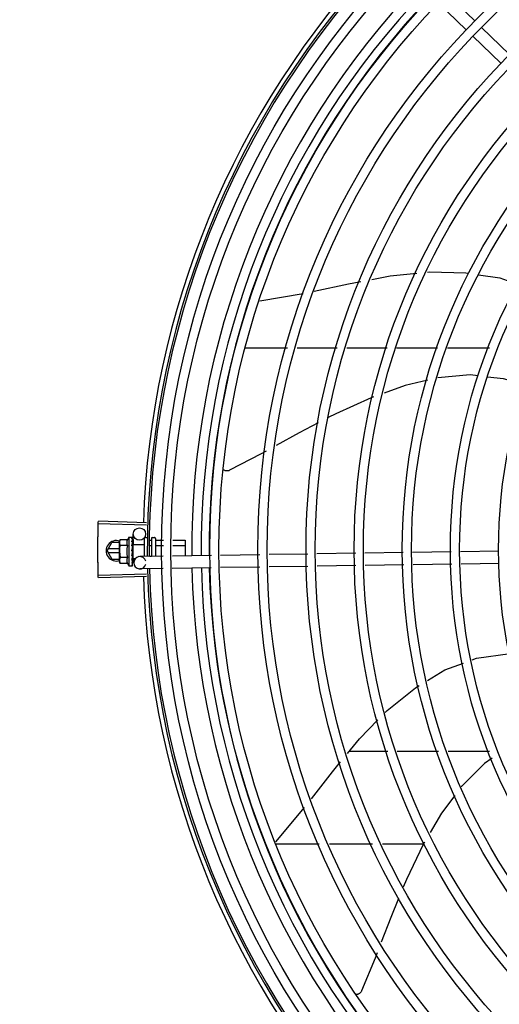
# Model space of a CAD drawing. Units: millimetres. Extents: x 2950 to 3435, y 1216 to 1430.
# Drawn here: x 3190 to 3190, y 1326 to 1326 of the extents above; entities that cross this region are included whole.
import ezdxf

# ---------------------------------------------------------------- set-up
doc = ezdxf.new("R2010")
doc.units = ezdxf.units.MM
doc.linetypes.add('CONTINUO', pattern=[0])
for name, color, linetype in [('-teeqpp', 252, 'Continuous'), ('BASE ELÉTRICA 2', 30, 'Continuous'), ('ESTACIONAMENTO', 2, 'CONTINUO')]:
    doc.layers.add(name, color=color, linetype=linetype)

# ---------------------------------------------------------------- blocks, each defined once
blk = doc.blocks.new('VAGA1')
at = {"layer": 'ESTACIONAMENTO', "linetype": 'Continuous', "lineweight": 20}
blk.add_arc((-2528887.011615198, 1741341.964649897), 173.4441714613302, 91.11095137500791, 105.6773102109604, dxfattribs=at)

msp = doc.modelspace()

# ---------------------------------------------------------------- linework, layer by layer
at = {"layer": '-teeqpp'}
for p, q in [((3190.46441073205, 1326.456823486726), (3190.450810195327, 1326.470019239661)), ((3190.460232657166, 1326.452517248119), (3190.446632120444, 1326.465713000588)), ((3190.481240947961, 1326.440494178326), (3190.467640411238, 1326.453689930796)), ((3190.477062874939, 1326.436187939722), (3190.463462336354, 1326.449383692189)), ((3190.35967531455, 1326.320340675922), (3190.380745707858, 1326.323952202775)), ((3190.35231235526, 1326.297495527935), (3190.373117386828, 1326.297496859161)), ((3190.37777537025, 1326.297497156781), (3190.397390656143, 1326.297498412566)), ((3190.402048639564, 1326.297498710651), (3190.421663927321, 1326.297499965973)), ((3190.426321910741, 1326.297500264525), (3190.44621249316, 1326.297501537108)), ((3190.451077044201, 1326.297501848419), (3190.471562207951, 1326.297503159627)), ((3190.304475430938, 1326.21103124411), (3190.280934905703, 1326.211699250126)), ((3190.304508126375, 1326.212132674222), (3190.280969430459, 1326.212862224752)), ((3190.295797178887, 1326.205103367612), (3190.29745206592, 1326.205105637126)), ((3190.295797178887, 1326.205103367612), (3190.29581637719, 1326.191103381488)), ((3190.297659162201, 1326.205034824529), (3190.297670510337, 1326.20501888549)), ((3190.29767013324, 1326.204978092399), (3190.297670527101, 1326.205018885518)), ((3190.298069793965, 1326.201543846134), (3190.297993166783, 1326.20661646414)), ((3190.285259301187, 1326.198478482021), (3190.287568445518, 1326.202478629713)), ((3190.291300774101, 1326.202478868826), (3190.287568445518, 1326.202478629713)), ((3190.291515238808, 1326.203870997409), (3190.291299925564, 1326.203097198479)), ((3190.291300612115, 1326.202597199308), (3190.291299925564, 1326.203097198479)), ((3190.291313637972, 1326.193097208056), (3190.291300845459, 1326.202427326222)), ((3190.295122874711, 1326.203875944843), (3190.291515238808, 1326.203870997409)), ((3190.295126833184, 1326.200989195741), (3190.291519198209, 1326.200984248775)), ((3190.297621985023, 1326.200593318438), (3190.297644880665, 1326.201105897776)), ((3190.297802663332, 1326.201106114393), (3190.297644880665, 1326.201105897776)), ((3190.297659267238, 1326.204957316205), (3190.297670563519, 1326.204978088004)), ((3190.29766050849, 1326.204053430268), (3190.297671746992, 1326.204107256053)), ((3190.297662261896, 1326.202774110836), (3190.297673681091, 1326.202690839062)), ((3190.297662519989, 1326.204144916222), (3190.297670380904, 1326.20495721207)), ((3190.297662731334, 1326.202432187234), (3190.297673914881, 1326.202510792195)), ((3190.297665670171, 1326.200289136732), (3190.297676700719, 1326.200377806717)), ((3190.297670488879, 1326.204123710418), (3190.297671610657, 1326.204224737676)), ((3190.297671423447, 1326.202542808759), (3190.29767369413, 1326.202690839084)), ((3190.29780206666, 1326.201539768529), (3190.297811485589, 1326.194672464605)), ((3190.297802067535, 1326.201539801592), (3190.303302061684, 1326.201547343881)), ((3190.303298154206, 1326.204397341164), (3190.303310087831, 1326.195695526181)), ((3190.303897330468, 1326.204998163194), (3190.304797329072, 1326.204999396936)), ((3190.305781241362, 1326.203679577443), (3190.306799140639, 1326.203680973842)), ((3190.306181113957, 1326.201090707286), (3190.306802691129, 1326.201091559919)), ((3190.306798013243, 1326.204502139782), (3190.306810017016, 1326.195748396159)), ((3190.307297327257, 1326.205002825971), (3190.308297325602, 1326.205004197211)), ((3190.308798011798, 1326.204504879005), (3190.308809978412, 1326.19577860751)), ((3190.308999137742, 1326.203683989919), (3190.312783815116, 1326.203689180494)), ((3190.309002689161, 1326.201094576463), (3190.312734497264, 1326.201099693436)), ((3190.31722493864, 1326.201105851583), (3190.323302675441, 1326.201114186324)), ((3190.317274256493, 1326.203695337709), (3190.323299124952, 1326.203703599782)), ((3190.323299124952, 1326.203703599782), (3190.323309691552, 1326.195997640154)), ((3190.285259301187, 1326.198478482021), (3190.287568956692, 1326.194478628996)), ((3190.291305024393, 1326.199378868931), (3190.285778858127, 1326.199378514564)), ((3190.285778974025, 1326.197578515242), (3190.291307492816, 1326.197578868932)), ((3190.297306180133, 1326.198540548192), (3190.297507832121, 1326.198365548026)), ((3190.297672233037, 1326.195503288946), (3190.297683278547, 1326.19561284436)), ((3190.312634256142, 1326.195836376842), (3190.301158970839, 1326.195663031173)), ((3190.306016045209, 1326.195911644073), (3190.306809792106, 1326.195912733004)), ((3190.336040565906, 1326.196189952328), (3190.317125872796, 1326.195904227872)), ((3190.359637500695, 1326.196546407228), (3190.34053218163, 1326.196257802425)), ((3190.383025083876, 1326.19689970051), (3190.364125523463, 1326.196614203285)), ((3190.40641266799, 1326.197252992862), (3190.387513106644, 1326.196967496566)), ((3190.42955465895, 1326.197602575671), (3190.410900691687, 1326.197320789851)), ((3190.452952782585, 1326.197956028343), (3190.434044703569, 1326.197670403088)), ((3190.476175108426, 1326.198306824126), (3190.457442827205, 1326.198023854829)), ((3190.287568956692, 1326.194478628996), (3190.291311743108, 1326.194478869036)), ((3190.291531073623, 1326.19232400287), (3190.291313637972, 1326.193097208056)), ((3190.295134750124, 1326.195215698938), (3190.291527114219, 1326.195210751969)), ((3190.295138708596, 1326.192328949837), (3190.291531073623, 1326.19232400287)), ((3190.29581637719, 1326.191103381488), (3190.297471263291, 1326.191105650535)), ((3190.297653320768, 1326.194966426487), (3190.297636298157, 1326.19534678297)), ((3190.297810889846, 1326.195106119672), (3190.297647079664, 1326.195105895188)), ((3190.297672725433, 1326.194421066253), (3190.297653106248, 1326.195105903055)), ((3190.29767295999, 1326.19425708193), (3190.297653320768, 1326.194966426487)), ((3190.297686018896, 1326.193701093869), (3190.297672725433, 1326.194421066253)), ((3190.297686268519, 1326.193521046562), (3190.29767295999, 1326.19425708193)), ((3190.29767506498, 1326.193437743038), (3190.297686254549, 1326.193521046539)), ((3190.297678164673, 1326.191177030278), (3190.297689470007, 1326.191193000187)), ((3190.297689486771, 1326.191193000216), (3190.29768029436, 1326.191935288469)), ((3190.297689429864, 1326.19123379816), (3190.297680719034, 1326.19193529431)), ((3190.297811485644, 1326.194672432007), (3190.299061890328, 1326.194674147211)), ((3190.298204626778, 1326.192618060536), (3190.298173510867, 1326.194677900804)), ((3190.383115710917, 1326.190900385347), (3190.364216148642, 1326.190614888119)), ((3190.406503294101, 1326.191253677232), (3190.387603732755, 1326.190968181402)), ((3190.429869762845, 1326.191606651674), (3190.410991315935, 1326.191321474218)), ((3190.453267886481, 1326.191960103415), (3190.434359807467, 1326.191674477227)), ((3190.476265734535, 1326.192307508961), (3190.457757930169, 1326.192027929899)), ((3190.304476964458, 1326.187068127972), (3190.280936525976, 1326.186397109219)), ((3190.304509799757, 1326.185966703008), (3190.280971196717, 1326.185234138489)), ((3190.31251993942, 1326.189833965259), (3190.301249596951, 1326.189663715542)), ((3190.335926249183, 1326.190187541677), (3190.317011555143, 1326.189901816288)), ((3190.359728125874, 1326.190547092529), (3190.340417864907, 1326.190255391308)), ((3190.421953173874, 1326.1006144248), (3190.403164040184, 1326.100613221719)), ((3190.446724651136, 1326.1006160098), (3190.426652486653, 1326.100614725279)), ((3190.471633261171, 1326.100617603722), (3190.451504556018, 1326.100616315758)), ((3190.367374829997, 1326.056659802472), (3190.381452964381, 1326.073275432098)), ((3190.367109074071, 1326.05561091456), (3190.388582306256, 1326.055612288806)), ((3190.393551450547, 1326.055612607082), (3190.414477069922, 1326.055613945787)), ((3190.419446214216, 1326.055614263597), (3190.439438683457, 1326.055615544156))]:
    msp.add_line(p, q, dxfattribs=at)
for points in [[(3190.414184759306, 1326.330786359862), (3190.423179981676, 1326.332491058911), (3190.436149389865, 1326.333807936099)], [(3190.441279010142, 1326.33432878433), (3190.442359262775, 1326.334438470188), (3190.460089458548, 1326.333966365231), (3190.461395078813, 1326.333770875662)], [(3190.466207837494, 1326.333050263504), (3190.476633530301, 1326.331489230332), (3190.485454383864, 1326.328335754852)], [(3190.386137497838, 1326.325070856825), (3190.402860625217, 1326.328640304889), (3190.40883929072, 1326.329773331574)], [(3190.466086586375, 1326.283753937063), (3190.462104768366, 1326.284234246965), (3190.446363667828, 1326.282817026716)], [(3190.489632839998, 1326.279201344482), (3190.47834551069, 1326.282275196887), (3190.470577678914, 1326.283212196595)], [(3190.441439404784, 1326.281638634008), (3190.430489880793, 1326.279013073347), (3190.420178040195, 1326.275343472289)], [(3190.415010191232, 1326.273504425931), (3190.41390052928, 1326.273109538966), (3190.396638832745, 1326.265325834172), (3190.393004132953, 1326.263416299864)], [(3190.388151421007, 1326.260866868876), (3190.378834570792, 1326.255972146847), (3190.367669591555, 1326.249768534878)], [(3190.362796572365, 1326.247060933531), (3190.360349547298, 1326.245701289872), (3190.344937834165, 1326.237715141554)], [(3190.344938339556, 1326.23771532914), (3190.34478770916, 1326.237647570111), (3190.344504523214, 1326.237545804937), (3190.344216832446, 1326.237473775369), (3190.343927720467, 1326.237430931553), (3190.343640070202, 1326.23741643971), (3190.343356548005, 1326.237429215165), (3190.343079587756, 1326.237467962377), (3190.342811390798, 1326.237531208917), (3190.34255391751, 1326.237617338531), (3190.342308880728, 1326.237724622319), (3190.342077763381, 1326.237851252761), (3190.342032785545, 1326.237881265889)], [(3190.297618682149, 1326.199321779114), (3190.297646137001, 1326.199630429979), (3190.297664840627, 1326.199996636292), (3190.297673963119, 1326.200288877417)], [(3190.297644880665, 1326.201105897776), (3190.29766261959, 1326.201790785667), (3190.297672701402, 1326.202432042049)], [(3190.29765131405, 1326.202624438809), (3190.297660831006, 1326.203133842985), (3190.297671165818, 1326.204053318377)], [(3190.297683288791, 1326.195612844378), (3190.297670296947, 1326.196014673765), (3190.297650690808, 1326.196408815061), (3190.297623237336, 1326.196751753794)], [(3190.29768839297, 1326.191987148506), (3190.297674769432, 1326.192971063579), (3190.297665613611, 1326.193405434326)], [(3190.297688230557, 1326.192104630084), (3190.297674620184, 1326.193078010045), (3190.297667469255, 1326.193411776987)], [(3190.463199510327, 1326.145342291654), (3190.465277668822, 1326.146112239647), (3190.481674572779, 1326.148370949393)], [(3190.441400630918, 1326.135233079307), (3190.449802465813, 1326.140378750755), (3190.458942066514, 1326.143764928801)], [(3190.4207426329, 1326.11967212661), (3190.42165130968, 1326.120606487548), (3190.435536794927, 1326.131641796693), (3190.437330719792, 1326.13274047849)], [(3190.402438880689, 1326.099726263149), (3190.408211020869, 1326.106786291874), (3190.417179437907, 1326.11600821171)], [(3190.384820894551, 1326.077569017727), (3190.395120776862, 1326.090775335342), (3190.399031784253, 1326.095558972828)], [(3190.472844352523, 1326.097317276106), (3190.469049259203, 1326.094841219485), (3190.457890570865, 1326.083626045468), (3190.457789441284, 1326.083489455933)], [(3190.454593461319, 1326.0791728222), (3190.448186953816, 1326.070519909462), (3190.442700854206, 1326.061173280825)], [(3190.439954431087, 1326.056494219654), (3190.439273493774, 1326.055334111069), (3190.431053535768, 1326.038275842791), (3190.429492622272, 1326.034466961607)], [(3190.427264782098, 1326.029030670706), (3190.423427114171, 1326.019666144018), (3190.418808850082, 1326.007598706882)], [(3190.416839084855, 1326.002451749688), (3190.415868743456, 1325.999916266463), (3190.409196084908, 1325.983892064302)], [(3190.409196350476, 1325.98389253181), (3190.409124515737, 1325.983743801732), (3190.408972995138, 1325.983483815477), (3190.408798911243, 1325.983243715332), (3190.408604978091, 1325.983025057007), (3190.4083939401, 1325.982829056799), (3190.408168538522, 1325.982656599444), (3190.407931467642, 1325.982508255745), (3190.407685364486, 1325.982384311423), (3190.407432763151, 1325.982284788461), (3190.407176094762, 1325.982209467451), (3190.406917651115, 1325.982157911291), (3190.406659586492, 1325.982129493584), (3190.406534360124, 1325.982126518046)]]:
    msp.add_lwpolyline(points, dxfattribs=at)
for centre, radius in [((3190.725755847635, 1326.199076647187), 0.4139499999999998), ((3190.725755847635, 1326.199076647187), 0.4094499999999998), ((3190.725755847635, 1326.199076647187), 0.3904999999999998), ((3190.725755847635, 1326.199076647187), 0.3859999999999998), ((3190.725755847635, 1326.199076647187), 0.3670499999999998), ((3190.725755847635, 1326.199076647187), 0.3625499999999999), ((3190.725755847635, 1326.199076647187), 0.3435999999999998), ((3190.725755847635, 1326.199076647187), 0.3390999999999998), ((3190.725755847635, 1326.199076647187), 0.3201499999999998), ((3190.725755847635, 1326.199076647187), 0.3156499999999998), ((3190.725755847635, 1326.199076647187), 0.2966999999999999), ((3190.725755847635, 1326.199076647187), 0.2921999999999998), ((3190.725755847635, 1326.199076647187), 0.2732499999999998), ((3190.725755847635, 1326.199076647187), 0.2687499999999998), ((3190.725755847635, 1326.199076647187), 0.2497999999999999), ((3190.300992824831, 1326.20666177673), 0.002999999999999999)]:
    msp.add_circle(centre, radius, dxfattribs=at)
for centre, radius, start, end in [((3190.725755847635, 1326.199076647187), 0.4230559090388998, 136.8273835059954, 178.2031020678911), ((3190.725755847635, 1326.199076647187), 0.42095, 136.2601206710124, 180.4705213655655), ((3190.725755847635, 1326.199076647187), 0.4199999999999999, 136.2646610361226, 180.4650401572753), ((3190.725753547435, 1326.199077647263), 0.3993121299360997, 136.2966817906805, 180.4354147155827), ((3190.725753547435, 1326.199077647263), 0.3946903990006999, 136.2998341498723, 180.4311036447381), ((3190.725753547435, 1326.199077647263), 0.3908502484212998, 136.3041158637969, 180.4268159213649), ((3190.307056768021, 1326.19811880101), 0.01324999999999999, 148.1877772956454, 154.246429839766), ((3190.289759301356, 1326.19847877037), 0.004999999999999998, 71.6230882779541, 288.1333594816249), ((3190.310671680341, 1326.198123758425), 0.01936491673099999, 171.5054641014428, 188.6516740894303), ((3190.307056768021, 1326.19811880101), 0.01227039119179999, 166.4715278919827, 193.6856102857285), ((3190.303898154517, 1326.204398163817), 0.0005999999999999996, 90.0785691128124, 180.0785691127863), ((3190.307298013811, 1326.20450282587), 0.0004999999999999997, 90.0785691128124, 180.0785691127863), ((3190.308298012154, 1326.204504197109), 0.0004999999999999997, 0.07856911278635952, 90.0785691128124), ((3190.301204283895, 1326.192663373125), 0.002999999999999999, 15.86544396286765, 345.8654439675545), ((3190.307056768021, 1326.19811880101), 0.01324999999999999, 205.9107083707545, 211.9693609095894), ((3190.725755847635, 1326.199076647187), 0.42095, 181.265330121573, 225.4580563261062), ((3190.725755847635, 1326.199076647187), 0.4199999999999999, 181.2722827864866, 225.4549929548195), ((3190.725753547435, 1326.199077647263), 0.3993121299360997, 181.296957290725, 225.4356031782585), ((3190.725753547435, 1326.199077647263), 0.3946903990006999, 181.3042287783338, 225.4284662648915), ((3190.725753547435, 1326.199077647263), 0.3908502484212998, 181.3085195730347, 225.4241866358099), ((3190.725755847635, 1326.199076647187), 0.4230559090388998, 181.8042316821816, 223.1799502498912)]:
    msp.add_arc(centre, radius, start, end, dxfattribs=at)
for points, start_tangent, end_tangent in [([(3190.280842748582, 1326.207870607913), (3190.280934909307, 1326.211699321843)], (0.01976225219732477, 0.9998047076244888), (0.02836491736750338, 0.9995976347824835)), ([(3190.280842748582, 1326.207870607913), (3190.280934905702, 1326.211699250126)], (0.01976227381880398, 0.999804707197116), (0.028363449979997, 0.9995976764204849)), ([(3190.280934909307, 1326.211699321843), (3190.280969430458, 1326.212862224752)], (0.02836491735658727, 0.9995976347827931), (0.03097687878445434, 0.9995201013390244)), ([(3190.280777432008, 1326.203459603509), (3190.2807835428, 1326.2040413155), (3190.280842748582, 1326.207870607913)], (0.009848854769180302, 0.9999514988536873), (0.01976225220308753, 0.9998047076243749)), ([(3190.280777432008, 1326.203459603509), (3190.280842748582, 1326.207870607913)], (0.009849090941304664, 0.9999514965275217), (0.01976227380757455, 0.999804707197338)), ([(3190.297297238463, 1326.205061305435), (3190.297348429959, 1326.205085875605), (3190.29739997608, 1326.205100659559), (3190.29745206592, 1326.205105637126)], (0.8662810366644603, 0.4995569692392937), (0.9999990597830455, 0.001371288819210564)), ([(3190.297297238463, 1326.205061305435), (3190.297397924455, 1326.205051061228), (3190.297498680284, 1326.205039724696)], (0.9953898748578706, -0.09591140198346321), (0.9931226305495372, -0.1170787798465982)), ([(3190.29745206592, 1326.205105637126), (3190.29750190275, 1326.205101335825), (3190.297513938453, 1326.205099012975)], (0.9999990597820316, 0.001371289558582265), (0.9779816941630571, -0.2086906942869202)), ([(3190.297669874951, 1326.204983231474), (3190.297645333751, 1326.205006286325), (3190.297586251558, 1326.205025517406), (3190.29749867842, 1326.205039724693)], (-0.1697187905990604, 0.9854925327558767), (-0.9931226305620481, 0.1170787797404717)), ([(3190.297513938453, 1326.205099012975), (3190.297552985802, 1326.205088160652)], (0.977981693995744, -0.2086906950709964), (0.9463844755065439, -0.3230424500281738)), ([(3190.297552985802, 1326.205088160652), (3190.29760538606, 1326.205065991118), (3190.297659162201, 1326.205034824529)], (0.9463844751727151, -0.3230424510061563), (0.8369070565999136, -0.547345027028902)), ([(3190.280755850205, 1326.199048168309), (3190.280777432008, 1326.203459603509)], (-6.385940357202943e-05, 0.9999999979609886), (0.009848854755825165, 0.9999514988538191)), ([(3190.280755850205, 1326.199048168309), (3190.280772083053, 1326.20287788396), (3190.280777432008, 1326.203459603509)], (-6.413891896016933e-05, 0.9999999979430999), (0.009849090943688575, 0.9999514965274982)), ([(3190.291303589681, 1326.202597126579), (3190.291300845459, 1326.202427326222)], (-0.03368354269890323, -0.9994325484750092), (0.001371288827017441, -0.9999990597830347)), ([(3190.291300845459, 1326.202427326222), (3190.291309726233, 1326.202140683937), (3190.291335674436, 1326.201853498691), (3190.291378932901, 1326.201565362975), (3190.291439901, 1326.201275825771), (3190.291519198209, 1326.200984248776)], (0.001371289003178205, -0.9999990597827929), (0.2899877724815896, -0.9570303505172482)), ([(3190.291345399508, 1326.203090478135), (3190.291334100757, 1326.20300124704), (3190.291308939884, 1326.2027139921), (3190.291303589681, 1326.202597126579)], (-0.1346601911916253, -0.9908918371387642), (-0.03368354263241008, -0.99943254847725)), ([(3190.291515238808, 1326.203870997409), (3190.29143674124, 1326.203579204241), (3190.291376569528, 1326.203289500299), (3190.291345399508, 1326.203090478135)], (-0.2873619538037496, -0.9578220646373169), (-0.1346601912023333, -0.9908918371373092)), ([(3190.295122874711, 1326.203875944843), (3190.295047947106, 1326.203710662234), (3190.29498157901, 1326.203542798506), (3190.294924614858, 1326.203374166976), (3190.294877600493, 1326.203206918996), (3190.294839938303, 1326.203039777174), (3190.294810428864, 1326.202864961995), (3190.294789579068, 1326.202672965502), (3190.294780501308, 1326.202454483443), (3190.294789083461, 1326.202206181861), (3190.294822326938, 1326.201929882162), (3190.294886918715, 1326.201629944941), (3190.294987475045, 1326.201314267716), (3190.295126833184, 1326.200989195741)], (-0.4345013802409535, -0.9006711667244082), (0.4369699048495242, -0.8994761265624556)), ([(3190.297298181346, 1326.204373438643), (3190.297359490507, 1326.204507159861), (3190.297419776858, 1326.20462504172), (3190.297479465208, 1326.204728112656), (3190.29753895264, 1326.204817272997), (3190.297598658703, 1326.204893356522), (3190.297659267238, 1326.204957316204)], (0.3999582345348041, 0.9165333658017055), (0.7256061690198514, 0.6881102291641473)), ([(3190.297298181346, 1326.204373438643), (3190.297398907377, 1326.204334020782), (3190.297499703985, 1326.204293622356)], (0.9327229452423148, -0.36059382609593), (0.9267006808350149, -0.3758002769290096)), ([(3190.297300160974, 1326.202929557453), (3190.297415328197, 1326.20333934061), (3190.297537261854, 1326.203723031601), (3190.29766050849, 1326.204053430268)], (0.258547330281889, 0.9659985910984075), (0.3788417829961702, 0.9254614543330709)), ([(3190.297300160974, 1326.202929557453), (3190.297400921765, 1326.202865737568), (3190.297501749952, 1326.20280116482)], (0.8461358695897512, -0.5329672505826188), (0.8407722775848591, -0.5413889334339677)), ([(3190.297302939553, 1326.200903816705), (3190.297364040516, 1326.201189240922), (3190.297424116189, 1326.201461395765), (3190.297483589122, 1326.201720989754), (3190.297542859622, 1326.201968670371), (3190.297602344587, 1326.202205184776), (3190.297662731334, 1326.202432187234)], (0.2067459715752846, 0.9783946561778595), (0.2644381932297802, 0.9644026347752115)), ([(3190.297302939553, 1326.200903816705), (3190.297403721122, 1326.200823307997), (3190.297504572341, 1326.20074236727)], (0.7820226254944284, -0.6232500406857603), (0.7791797764715978, -0.6268005072889392)), ([(3190.297306180133, 1326.198540548191), (3190.297420370339, 1326.199123239292), (3190.29754174185, 1326.199719221824), (3190.297665670171, 1326.200289136733)], (0.1904107919781812, 0.9817045025353821), (0.2210491205517985, 0.9752626755409419)), ([(3190.297666221989, 1326.204146024705), (3190.297646446553, 1326.204187692213), (3190.297587331709, 1326.204246595773), (3190.297499701191, 1326.204293622817)], (-0.2869343737265841, 0.9579502414917664), (-0.92670068085501, 0.375800276879703)), ([(3190.297640604803, 1326.202652489399), (3190.297589402122, 1326.20272702418), (3190.297501748089, 1326.202801165748)], (-0.4519940003825517, 0.892020977117791), (-0.8407722777616242, 0.5413889331594534)), ([(3190.297616312686, 1326.200612927646), (3190.297592252454, 1326.200650057479), (3190.297504571409, 1326.2007423682)], (-0.5024316275712023, 0.8646169438636706), (-0.7791797761744413, 0.6268005076583362)), ([(3190.29762598245, 1326.200595411366), (3190.297616312686, 1326.200612927646)], (-0.4638571974523993, 0.8859099843503325), (-0.5024316278583949, 0.8646169436967819)), ([(3190.297676725867, 1326.200377805829), (3190.297676131786, 1326.200414631234), (3190.297651412066, 1326.200537161423), (3190.29762598245, 1326.200595411366)], (0.02511866325168738, 0.9996844766007165), (-0.4638571962411894, 0.8859099849845148)), ([(3190.297650099904, 1326.202631968838), (3190.297648585155, 1326.202635518344), (3190.297640604803, 1326.202652489399)], (-0.3869877679147269, 0.9220848483108143), (-0.4519940012388152, 0.8920209766839159)), ([(3190.297652902766, 1326.202625061758), (3190.297650099904, 1326.202631968838)], (-0.364776860255912, 0.9310949694965809), (-0.3869877751673541, 0.9220848452669757)), ([(3190.297673921401, 1326.202510792206), (3190.297673231458, 1326.202535467397), (3190.297652902766, 1326.202625061758)], (0.01326848760767274, 0.9999119697436396), (-0.3647768569043704, 0.9310949708096208)), ([(3190.297654669586, 1326.20280007867), (3190.297662261895, 1326.202774110835)], (0.2807621795862184, -0.9597773692445538), (0.2805822968094435, -0.9598299717747604)), ([(3190.297665927696, 1326.204261637361), (3190.297671525906, 1326.204224737533)], (0.2956586000337131, -0.9552936680550675), (-0.001047417380266009, -0.9999994514582653)), ([(3190.297670879024, 1326.204123757178), (3190.297666221989, 1326.204146024705)], (-0.1172166572476699, 0.9931063665407056), (-0.2869343734810798, 0.9579502415653022)), ([(3190.297670105831, 1326.204981081902), (3190.297669874951, 1326.204983231474)], (-0.04603129210737732, 0.9989399982716306), (-0.1697187788176854, 0.9854925347848321)), ([(3190.297670024195, 1326.204978140177), (3190.297670105831, 1326.204981081902)], (0.09673298514025641, 0.9953103684709887), (-0.04603129610943488, 0.9989399980872155)), ([(3190.297671730229, 1326.204107255093), (3190.297671051136, 1326.2041222138), (3190.297670879024, 1326.204123757178)], (0.01269369722834051, 0.9999194317797189), (-0.1172166576990098, 0.9931063664874341)), ([(3190.308798821173, 1326.203914655245), (3190.308807316987, 1326.203848424546), (3190.308832975434, 1326.203785932344), (3190.308875294319, 1326.203733359451), (3190.308932126131, 1326.203697239196), (3190.308999137741, 1326.203683989919)], (0.001371288987765124, -0.9999990597828142), (0.9999990597828142, 0.001371288987765124)), ([(3190.30880253067, 1326.201209772327), (3190.308810980701, 1326.201176662224), (3190.308836594645, 1326.201145433558), (3190.308878880188, 1326.201119176563), (3190.308935686973, 1326.201101155149), (3190.309002689161, 1326.201094576463)], (0.00137128891039459, -0.9999990597829201), (0.9999990597829201, 0.00137128891039459)), ([(3190.280777997777, 1326.194636735837), (3190.28077257411, 1326.195218454392), (3190.280755850205, 1326.199048168309)], (-0.009977082999190737, 0.9999502276687712), (-6.385940500952626e-05, 0.9999999979609886)), ([(3190.280777997777, 1326.194636735837), (3190.280755850205, 1326.199048168309)], (-0.009976846834294154, 0.9999502300250973), (-6.413892039654986e-05, 0.9999999979430998)), ([(3190.297306180133, 1326.198540548191), (3190.29743982046, 1326.198863721069), (3190.29758019226, 1326.199184771205)], (0.3763954390584804, 0.9264591051179616), (0.4135915551528407, 0.9104625338289626)), ([(3190.297309492729, 1326.1961247983), (3190.297370569444, 1326.196428411233), (3190.29743061065, 1326.196727547401), (3190.297490038161, 1326.197022250828), (3190.297490742872, 1326.197025731447)], (0.1978929925702069, 0.9802236293273123), (0.1985717745460905, 0.9800863484171268)), ([(3190.297309492729, 1326.1961247983), (3190.297410279044, 1326.19604093404), (3190.297511134669, 1326.19595738934)], (0.7679834887182573, -0.6404696410105122), (0.7708058020479307, -0.6370701810077491)), ([(3190.297490742872, 1326.197025731447), (3190.297497234983, 1326.197057751565)], (0.1985717735613203, 0.9800863486166471), (0.1988158519459642, 0.9800368651305933)), ([(3190.297493484941, 1326.197028336807), (3190.297536493475, 1326.196976586508), (3190.297594864946, 1326.196869338529), (3190.297623049875, 1326.196753561177), (3190.297623237336, 1326.196751753794)], (0.6895285334368778, -0.7242585184700201), (0.1013729032898564, -0.9948484982541743)), ([(3190.297497234983, 1326.197057751565), (3190.297549251377, 1326.197312603213), (3190.297608667019, 1326.197598908405), (3190.29766897065, 1326.197882751748)], (0.1988158520259982, 0.9800368651143571), (0.2105662691033895, 0.9775795856685424)), ([(3190.29766897065, 1326.197882751748), (3190.297679430949, 1326.198015080302), (3190.297654742933, 1326.198145295364), (3190.297595518513, 1326.198266221652), (3190.297507832119, 1326.198365549423)], (0.2105642177205012, 0.9775800275249868), (-0.7552547336160331, 0.6554313750123468)), ([(3190.297683283204, 1326.195612844368), (3190.2976826981, 1326.195626744784), (3190.297658007919, 1326.195748880607), (3190.297598834106, 1326.195863013905), (3190.297511133735, 1326.195957390735)], (-0.02598192556638881, 0.999662412789369), (-0.7708058020097888, 0.6370701810538995)), ([(3190.297618681219, 1326.199321778181), (3190.297615580123, 1326.199300180656), (3190.29758019226, 1326.199184771205)], (-0.118165846644206, -0.9929938734387328), (-0.4135826480765533, -0.9104665799522716)), ([(3190.297636075484, 1326.195346833816), (3190.297672233036, 1326.195503288946)], (0.2243979248255994, 0.9744975994500781), (0.2260082589185917, 0.974125385615521)), ([(3190.280843877721, 1326.190225739163), (3190.280777997777, 1326.194636735837)], (-0.01989024697500683, 0.9998021694691773), (-0.009977083000235034, 0.999950227668761)), ([(3190.28084387679, 1326.190225739161), (3190.280784182323, 1326.194055024157), (3190.280777997777, 1326.194636735837)], (-0.01989022537102342, 0.9998021698989711), (-0.009976846828409753, 0.9999502300251563)), ([(3190.291527114218, 1326.19521075197), (3190.291448617586, 1326.194918958337), (3190.291388444008, 1326.194629254393), (3190.291345976169, 1326.194341001601), (3190.291320815299, 1326.194053745729), (3190.291312719009, 1326.193767080313)], (-0.2873619538384262, -0.9578220646269133), (0.001371289003178205, -0.9999990597827929)), ([(3190.291312719009, 1326.193767080313), (3190.291315931519, 1326.193597288635)], (0.001371288827017441, -0.9999990597830347), (0.03642443535716697, -0.999336410078664)), ([(3190.291315931519, 1326.193597288635), (3190.291321600713, 1326.193480438496), (3190.291347549849, 1326.193193252786), (3190.291390808314, 1326.192905117535), (3190.291451776413, 1326.192615579866), (3190.291531073622, 1326.19232400287)], (0.03642443527478988, -0.9993364100816665), (0.2899877724920694, -0.9570303505140721)), ([(3190.295134750124, 1326.195215698938), (3190.294996553586, 1326.194890977942), (3190.294896900154, 1326.194575459367), (3190.294833019781, 1326.194275370012), (3190.294800400728, 1326.193998657616), (3190.294792434067, 1326.193749876349), (3190.294802110916, 1326.193531074906), (3190.29482350145, 1326.193338998993), (3190.294853494156, 1326.193164266308), (3190.29489160609, 1326.192997273622), (3190.294939076141, 1326.192830178022), (3190.294996503455, 1326.192661697623), (3190.29506333673, 1326.192494010326), (3190.295138708596, 1326.192328949837)], (-0.4345013802251735, -0.9006711667320206), (0.4369699048502714, -0.8994761265620924)), ([(3190.297312477574, 1326.193947942681), (3190.297374368751, 1326.194208326333)], (0.2342328868035858, 0.9721805155112186), (0.2285938809298421, 0.9735218732013335)), ([(3190.297312477574, 1326.193947942681), (3190.29741324624, 1326.193877815419), (3190.297514082707, 1326.19380834951)], (0.819450257002737, -0.5731503086435087), (0.8248497513966189, -0.5653520032872762)), ([(3190.297314775273, 1326.192272540494), (3190.297432124665, 1326.192625571066), (3190.297553079625, 1326.19302074968), (3190.297656367037, 1326.193373182769)], (0.3313385099653008, 0.9435119457717397), (0.2784610715503513, 0.9604475163334174)), ([(3190.297314775273, 1326.192272540494), (3190.29741551288, 1326.19222462665), (3190.297516316918, 1326.192177633999)], (0.9013943632527678, -0.432999078401026), (0.9079905911868691, -0.418990556356728)), ([(3190.297316107311, 1326.191300671326), (3190.297377491293, 1326.191381351912), (3190.297437814516, 1326.191473031967), (3190.297497506863, 1326.191574842361), (3190.297556965383, 1326.191686048953), (3190.297616608212, 1326.191806119733), (3190.297677125131, 1326.191935249115)], (0.6382874404104554, 0.7697981186092042), (0.4159256818255954, 0.9093986074312596)), ([(3190.297316107311, 1326.191300671326), (3190.297416806854, 1326.191280765122), (3190.297517573501, 1326.19126193145)], (0.9799994687977465, -0.1990001034073481), (0.9839193380030353, -0.1786133710103167)), ([(3190.297374368751, 1326.194208326333), (3190.297405628599, 1326.194342133623)], (0.2285938805571796, 0.9735218732888389), (0.2264684793173423, 0.974018494627125)), ([(3190.297405628599, 1326.194342133623), (3190.297426225438, 1326.194430961818)], (0.2264684791933069, 0.9740184946559647), (0.2253468953329227, 0.9742785929926888)), ([(3190.297426225438, 1326.194430961818), (3190.297522759798, 1326.194851677)], (0.2253468947753681, 0.9742785931216489), (0.2226122538350768, 0.9749070645156221)), ([(3190.297471263291, 1326.191105650534), (3190.297521090925, 1326.191110089228), (3190.297572137549, 1326.191123403638), (3190.297624476526, 1326.191145718221), (3190.297678164673, 1326.191177030278)], (0.9999990597829352, 0.001371288899575809), (0.8354027743627133, 0.549638248839254)), ([(3190.297686248961, 1326.193521046529), (3190.297685570627, 1326.193537207576), (3190.297660924434, 1326.19363664292), (3190.297601739507, 1326.193730369494), (3190.297514079911, 1326.193808349969)], (-0.01348851542951028, 0.9999090258376052), (-0.8248497512945433, 0.5653520034362053)), ([(3190.297688306358, 1326.191987147893), (3190.297687672691, 1326.191998926206), (3190.29766305462, 1326.192063568732), (3190.297603960852, 1326.192125429282), (3190.297516316917, 1326.192177634465)], (-0.003789948226470445, 0.9999928181204306), (-0.9079905911878314, 0.4189905563546437)), ([(3190.297688584998, 1326.191193149098), (3190.297688780416, 1326.191197096846), (3190.297664240809, 1326.191219209667), (3190.297605151933, 1326.191241841465), (3190.297517572569, 1326.191261931915)], (0.1653988696288634, 0.9862267558353376), (-0.9839193379840498, 0.1786133711149026)), ([(3190.297522759798, 1326.194851677), (3190.297541209521, 1326.194932492177)], (0.2226122543432246, 0.974907064399591), (0.2225504060623423, 0.9749211848972651)), ([(3190.297541209521, 1326.194932492177), (3190.297547846317, 1326.194961563969), (3190.297580803021, 1326.195105841281)], (0.2225504060310053, 0.9749211849044183), (0.2228960666192125, 0.974842214661267)), ([(3190.297580803021, 1326.195105841281), (3190.297636075484, 1326.195346833816)], (0.2228960665280077, 0.9748422146821208), (0.2243979243856782, 0.9744975995513795)), ([(3190.297656367037, 1326.193373182769), (3190.297665703994, 1326.193405407935)], (0.2784610719808249, 0.960447516208611), (0.2781781666662372, 0.9605294933473993)), ([(3190.297665703994, 1326.193405407935), (3190.297667542864, 1326.193411756155)], (0.2781781730530871, 0.9605294914977087), (0.2781288332906289, 0.9605437793731184)), ([(3190.297667542864, 1326.193411756155), (3190.29767506498, 1326.193437743038)], (0.2781288363602287, 0.9605437784843047), (0.2779488323039877, 0.9605958810138892)), ([(3190.297677125131, 1326.191935249115), (3190.297682810663, 1326.191950233489)], (0.4159221898576147, 0.9094002045216654), (0.2930375723890413, 0.9561009262459367)), ([(3190.297682810663, 1326.191950233489), (3190.297688306358, 1326.191987147893)], (0.2930375748738764, 0.9561009254843541), (-0.003789947073490106, 0.9999928181248007)), ([(3190.297686002131, 1326.193701094306), (3190.297685380774, 1326.193676416431), (3190.297684785234, 1326.19366895971)], (0.01601077185030889, -0.9998718193772428), (-0.09227893467935, -0.9957331963003166)), ([(3190.297688188648, 1326.192104630014), (3190.297687552714, 1326.192089670479), (3190.297687383031, 1326.192088126523)], (0.01543602043898239, -0.999880857539041), (-0.1144928605362981, -0.9934240710221471)), ([(3190.297688872091, 1326.191233744131), (3190.297688960886, 1326.191230802694)], (0.09946257182889845, -0.9950413040699274), (-0.04329152362815874, -0.9990624825214652)), ([(3190.280936529823, 1326.186397037048), (3190.28084387679, 1326.190225739161)], (-0.02849286396261047, 0.9995939959319526), (-0.01989022536267491, 0.9998021698991368)), ([(3190.280936525976, 1326.186397109219), (3190.280843877721, 1326.190225739163)], (-0.0284913965797074, 0.9995940377577982), (-0.0198902469840982, 0.9998021694689962)), ([(3190.280971196717, 1326.185234138489), (3190.280936529823, 1326.186397037048)], (-0.03110481545083765, 0.9995161281619069), (-0.02849286396852006, 0.9995939959317843))]:
    msp.add_spline(points, degree=3, dxfattribs=dict(at, start_tangent=start_tangent, end_tangent=end_tangent))

# ---------------------------------------------------------------- block references
at = {"layer": 'BASE ELÉTRICA 2', "linetype": 'Continuous', "lineweight": 5, "rotation": 179.4034924530202}
msp.add_blockref('VAGA1', (-2507451.621136538, 1769069.709106548), dxfattribs=at)

doc.saveas('drawing.dxf')
